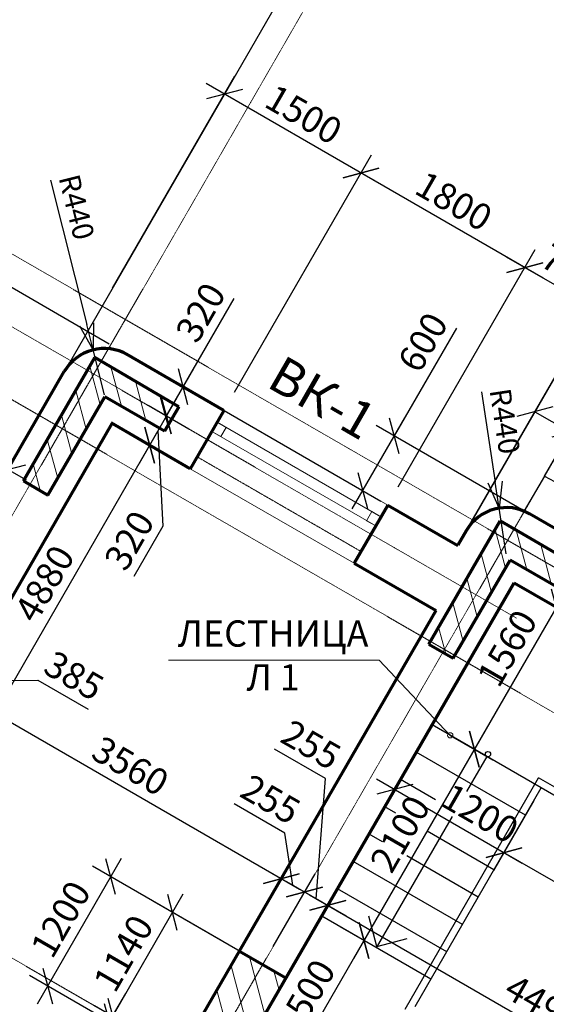
# Model space of a CAD drawing. Units: millimetres. Extents: x 24016 to 241642, y 121623 to 238523.
# Drawn here: x 79010 to 84020, y 221643 to 231009 of the extents above; entities that cross this region are included whole.
import ezdxf

# ---------------------------------------------------------------- set-up
doc = ezdxf.new("R2010")
doc.units = ezdxf.units.MM
doc.linetypes.add('ACAD_ISO10W100', pattern=[18, 12, -3, 0, -3])
doc.linetypes.add('DASHED2', pattern=[9.525, 6.35, -3.175])
doc.layers.get('0').update_dxf_attribs({"lineweight": 70})
for name, color, linetype, lineweight in [('Окна', 7, 'Continuous', 18), ('Оси', 5, 'ACAD_ISO10W100', 13), ('Перегородки', 7, 'Continuous', 50), ('Пунктир', 7, 'DASHED2', 18), ('Размеры', 102, 'Continuous', 13), ('Слой1', 7, 'Continuous', 25), ('Текст', 105, 'Continuous', 20), ('Штриховка', 7, 'Continuous', 9)]:
    doc.layers.add(name, color=color, linetype=linetype, lineweight=lineweight)
doc.styles.add('Sveta', font='ARIALN.TTF', dxfattribs={"height": 200})
doc.styles.add('Sveta-r', font='ARIALN.TTF', dxfattribs={"height": 250})
doc.dimstyles.new('Строитель$0', dxfattribs={"dimtxt": 250, "dimasz": 250, "dimexe": 200, "dimexo": 200, "dimgap": 50, "dimtad": 1, "dimdec": 0, "dimtxsty": 'Sveta-r', "dimblk": 'OBLIQUE', "dimcen": 250, "dimdle": 200, "dimadec": 0, "dimazin": 0, "dimtfac": 1, "dimtdec": 0, "dimtmove": 0, "dimatfit": 3, "dimldrblk": 'NONE', "dimfxl": 1, "dimfrac": 2, "dimarcsym": 0})
doc.dimstyles.new('Строитель$4', dxfattribs={"dimtxt": 200, "dimasz": 250, "dimexe": 200, "dimexo": 200, "dimgap": 50, "dimtad": 1, "dimdec": 0, "dimtxsty": 'Sveta', "dimblk1": 'OBLIQUE', "dimblk2": 'OPEN30', "dimsah": 1, "dimcen": 250, "dimdle": 200, "dimadec": 0, "dimazin": 0, "dimtfac": 1, "dimtdec": 0, "dimtmove": 0, "dimatfit": 3, "dimldrblk": 'NONE', "dimfxl": 1, "dimfrac": 2, "dimarcsym": 0})

# ---------------------------------------------------------------- blocks, each defined once
blk = doc.blocks.new('_Oblique')
at = {"layer": 'Размеры', "color": 0, "lineweight": -2}
blk.add_line((-0.5, -0.5), (0.5, 0.5), dxfattribs=at)
blk = doc.blocks.new('*D488')
at = {"layer": 'Размеры', "color": 0, "lineweight": -2, "ltscale": 0.7, "transparency": 16777216}
for p, q in [((83902.4, 223580), (83517.7, 222913.8)), ((83444.5, 223187), (85600.7, 221942.1)), ((85351, 221909.7), (85327.5, 221868.9))]:
    blk.add_line(p, q, dxfattribs=at)
at = {"layer": 'Размеры', "color": 0, "lineweight": -2, "ltscale": 0.7, "transparency": 16777216, "xscale": 250, "yscale": 250, "zscale": 250}
for p, rotation in [((83617.7, 223087), 149.9999999999831), ((85427.5, 222042.1), 329.9999999999832)]:
    blk.add_blockref('_Oblique', p, dxfattribs=dict(at, rotation=rotation))
at = {"layer": 'Размеры', "color": 0, "ltscale": 0.7, "transparency": 16777216, "insert": (84611.4, 222718.4), "char_height": 250, "attachment_point": 5, "rotation": 330, "style": 'Sveta-r'}
blk.add_mtext('2090', dxfattribs=at)
blk = doc.blocks.new('_None')
blk = doc.blocks.new('*D490')
at = {"layer": 'Размеры', "color": 0, "lineweight": -2, "ltscale": 0.7, "transparency": 16777216}
for p, q in [((83795.6, 219415.7), (86575.6, 224230.8)), ((87428.3, 223507.6), (86302.4, 224157.6)), ((84848.3, 219038.9), (83722.4, 219688.9))]:
    blk.add_line(p, q, dxfattribs=at)
at = {"layer": 'Размеры', "color": 0, "lineweight": -2, "ltscale": 0.7, "transparency": 16777216, "xscale": 250, "yscale": 250, "zscale": 250}
for p, rotation in [((86475.6, 224057.6), 59.99999999989245), ((83895.6, 219588.9), 239.9999999998925)]:
    blk.add_blockref('_Oblique', p, dxfattribs=dict(at, rotation=rotation))
at = {"layer": 'Размеры', "color": 0, "ltscale": 0.7, "transparency": 16777216, "insert": (84966, 221798.2), "char_height": 250, "attachment_point": 5, "rotation": 60, "style": 'Sveta-r'}
blk.add_mtext('5160', dxfattribs=at)
blk = doc.blocks.new('*D492')
at = {"layer": 'Размеры', "color": 0, "lineweight": -2, "ltscale": 0.7, "transparency": 16777216}
for p, q in [((82863.3, 224179.9), (82478.6, 223513.7)), ((82405.4, 223786.9), (83790.9, 222987)), ((83902.4, 223580), (83517.7, 222913.8))]:
    blk.add_line(p, q, dxfattribs=at)
at = {"layer": 'Размеры', "color": 0, "lineweight": -2, "ltscale": 0.7, "transparency": 16777216, "xscale": 250, "yscale": 250, "zscale": 250}
for p, rotation in [((82578.6, 223686.9), 150.0000000000007), ((83617.7, 223087), 330.0000000000007)]:
    blk.add_blockref('_Oblique', p, dxfattribs=dict(at, rotation=rotation))
at = {"layer": 'Размеры', "color": 0, "ltscale": 0.7, "transparency": 16777216, "insert": (83375.6, 223431.9), "char_height": 250, "attachment_point": 5, "rotation": 330, "style": 'Sveta-r'}
blk.add_mtext('1200', dxfattribs=at)
blk = doc.blocks.new('*D493')
at = {"layer": 'Размеры', "color": 0, "lineweight": -2, "ltscale": 0.7, "transparency": 16777216}
for p, q in [((70286.4, 227353.8), (73026.4, 232099.7)), ((79862.1, 227922.1), (72753.2, 232026.5)), ((74390.5, 225215.3), (70213.2, 227627))]:
    blk.add_line(p, q, dxfattribs=at)
at = {"layer": 'Размеры', "color": 0, "lineweight": -2, "ltscale": 0.7, "transparency": 16777216, "xscale": 250, "yscale": 250, "zscale": 250}
for p, rotation in [((72926.4, 231926.5), 59.99999999989245), ((70386.4, 227527), 239.9999999998925)]:
    blk.add_blockref('_Oblique', p, dxfattribs=dict(at, rotation=rotation))
at = {"layer": 'Размеры', "color": 0, "ltscale": 0.7, "transparency": 16777216, "insert": (71502.6, 229815.6), "char_height": 250, "attachment_point": 5, "rotation": 60, "style": 'Sveta-r'}
blk.add_mtext('5080', dxfattribs=at)
blk = doc.blocks.new('*D496')
at = {"layer": 'Размеры', "color": 0, "lineweight": -2, "ltscale": 0.7, "transparency": 16777216}
for p, q in [((83668.9, 226858.9), (84012.1, 227453.4)), ((83912.1, 227280.2), (84418.7, 226987.7)), ((84002.2, 226666.4), (84345.5, 227261)), ((84245.5, 227087.7), (84942.2, 226685.5))]:
    blk.add_line(p, q, dxfattribs=at)
at = {"layer": 'Размеры', "color": 0, "lineweight": -2, "ltscale": 0.7, "transparency": 16777216, "xscale": 250, "yscale": 250, "zscale": 250}
for p, rotation in [((83912.1, 227280.2), 149.9999999999832), ((84245.5, 227087.7), 329.9999999999832)]:
    blk.add_blockref('_Oblique', p, dxfattribs=dict(at, rotation=rotation))
at = {"layer": 'Размеры', "color": 0, "ltscale": 0.7, "transparency": 16777216, "insert": (84790.9, 226978), "char_height": 250, "attachment_point": 5, "rotation": 330, "style": 'Sveta-r'}
blk.add_mtext('385', dxfattribs=at)
blk = doc.blocks.new('*D500')
at = {"layer": 'Размеры', "color": 0, "lineweight": -2, "ltscale": 0.7, "transparency": 16777216}
for p, q in [((83278.9, 226180.4), (84582, 228437.5)), ((84308.8, 228364.3), (85776.7, 227516.8)), ((84700.2, 226052.4), (85703.5, 227790))]:
    blk.add_line(p, q, dxfattribs=at)
at = {"layer": 'Размеры', "color": 0, "lineweight": -2, "ltscale": 0.7, "transparency": 16777216, "xscale": 250, "yscale": 250, "zscale": 250}
for p, rotation in [((84482, 228264.3), 149.9999999999832), ((85603.5, 227616.8), 329.9999999999832)]:
    blk.add_blockref('_Oblique', p, dxfattribs=dict(at, rotation=rotation))
at = {"layer": 'Размеры', "color": 0, "ltscale": 0.7, "transparency": 16777216, "insert": (85131.6, 228094.4), "char_height": 250, "attachment_point": 5, "rotation": 330, "style": 'Sveta-r'}
blk.add_mtext('1290', dxfattribs=at)
blk = doc.blocks.new('_Open30')
at = {"layer": 'Размеры', "color": 0, "lineweight": -2}
for p, q in [((-1, 0.268), (0, 0)), ((0, 0), (-1, -0.268)), ((0, 0), (-1, 0))]:
    blk.add_line(p, q, dxfattribs=at)
blk = doc.blocks.new('*D501')
at = {"layer": 'Размеры', "color": 0, "lineweight": -2, "ltscale": 0.7, "transparency": 16777216}
for p, q in [((83403.4, 227468.6), (83534.9, 226609.9)), ((83639.4, 225927.9), (83572.8, 226362.8))]:
    blk.add_line(p, q, dxfattribs=at)
at = {"layer": 'Размеры', "color": 0, "lineweight": -2, "ltscale": 0.7, "transparency": 16777216, "xscale": 250, "yscale": 250, "zscale": 250, "rotation": 278.7091239510938}
blk.add_blockref('_Open30', (83572.8, 226362.8), dxfattribs=at)
at = {"layer": 'Размеры', "color": 0, "ltscale": 0.7, "transparency": 16777216, "insert": (83600.6, 227185.8), "char_height": 200, "attachment_point": 5, "rotation": 278.70912, "style": 'Sveta'}
blk.add_mtext('R440', dxfattribs=at)
blk = doc.blocks.new('*D502')
at = {"layer": 'Размеры', "color": 0, "lineweight": -2, "ltscale": 0.7, "transparency": 16777216}
for p, q in [((83166.2, 228075.5), (82573.7, 227049.2)), ((80208.5, 227722.1), (82447, 226429.8)), ((82173.8, 226356.6), (82673.7, 227222.4)), ((84427, 225979.2), (82400.5, 227149.2))]:
    blk.add_line(p, q, dxfattribs=at)
at = {"layer": 'Размеры', "color": 0, "lineweight": -2, "ltscale": 0.7, "transparency": 16777216, "xscale": 250, "yscale": 250, "zscale": 250}
for p, rotation in [((82573.7, 227049.2), 59.99999999989245), ((82273.8, 226529.8), 239.9999999998925)]:
    blk.add_blockref('_Oblique', p, dxfattribs=dict(at, rotation=rotation))
at = {"layer": 'Размеры', "color": 0, "ltscale": 0.7, "transparency": 16777216, "insert": (82874, 227924.7), "char_height": 250, "attachment_point": 5, "rotation": 60, "style": 'Sveta-r'}
blk.add_mtext('600', dxfattribs=at)
blk = doc.blocks.new('*D503')
at = {"layer": 'Размеры', "color": 0, "lineweight": -2, "ltscale": 0.7, "transparency": 16777216}
for p, q in [((80345.1, 227135.2), (77705.1, 222562.6)), ((80459.9, 226838), (80071.9, 227062)), ((77621.7, 222841.7), (77978.3, 222635.8))]:
    blk.add_line(p, q, dxfattribs=at)
at = {"layer": 'Размеры', "color": 0, "lineweight": -2, "ltscale": 0.7, "transparency": 16777216, "xscale": 250, "yscale": 250, "zscale": 250}
for p, rotation in [((80245.1, 226962), 59.99999999989243), ((77805.1, 222735.8), 239.9999999998925)]:
    blk.add_blockref('_Oblique', p, dxfattribs=dict(at, rotation=rotation))
at = {"layer": 'Размеры', "color": 0, "ltscale": 0.7, "transparency": 16777216, "insert": (79273.4, 225629), "char_height": 250, "attachment_point": 5, "rotation": 60, "style": 'Sveta-r'}
blk.add_mtext('4880', dxfattribs=at)
blk = doc.blocks.new('*D504')
at = {"layer": 'Размеры', "color": 0, "lineweight": -2, "ltscale": 0.7, "transparency": 16777216}
for p, q in [((80505.1, 227412.3), (80145.1, 226788.8)), ((80619.9, 227115.1), (80231.9, 227339.1)), ((80459.9, 226838), (80071.9, 227062)), ((80325.1, 227100.5), (80372.2, 226189.7)), ((80372.2, 226189.7), (80096.1, 225711.4))]:
    blk.add_line(p, q, dxfattribs=at)
at = {"layer": 'Размеры', "color": 0, "lineweight": -2, "ltscale": 0.7, "transparency": 16777216, "xscale": 250, "yscale": 250, "zscale": 250}
for p, rotation in [((80405.1, 227239.1), 59.99999999989243), ((80245.1, 226962), 239.9999999998925)]:
    blk.add_blockref('_Oblique', p, dxfattribs=dict(at, rotation=rotation))
at = {"layer": 'Размеры', "color": 0, "ltscale": 0.7, "transparency": 16777216, "insert": (80080.3, 226039.4), "char_height": 250, "attachment_point": 5, "rotation": 60, "style": 'Sveta-r'}
blk.add_mtext('320', dxfattribs=at)
blk = doc.blocks.new('*D505')
at = {"layer": 'Размеры', "color": 0, "lineweight": -2, "ltscale": 0.7, "transparency": 16777216}
for p, q in [((81053.1, 227465.5), (82357, 229723.9)), ((83989, 228550.7), (82083.8, 229650.7)), ((82611.9, 226565.5), (83915.8, 228823.9))]:
    blk.add_line(p, q, dxfattribs=at)
at = {"layer": 'Размеры', "color": 0, "lineweight": -2, "ltscale": 0.7, "transparency": 16777216, "xscale": 250, "yscale": 250, "zscale": 250}
for p, rotation in [((82257, 229550.7), 149.9999999999832), ((83815.8, 228650.7), 329.9999999999832)]:
    blk.add_blockref('_Oblique', p, dxfattribs=dict(at, rotation=rotation))
at = {"layer": 'Размеры', "color": 0, "ltscale": 0.7, "transparency": 16777216, "insert": (83125.2, 229254.5), "char_height": 250, "attachment_point": 5, "rotation": 330, "style": 'Sveta-r'}
blk.add_mtext('1800', dxfattribs=at)
blk = doc.blocks.new('*D506')
at = {"layer": 'Размеры', "color": 0, "lineweight": -2, "ltscale": 0.7, "transparency": 16777216}
for p, q in [((82611.9, 226565.5), (83915.8, 228823.9)), ((84656, 228165.6), (83642.6, 228750.7)), ((83278.9, 226180.4), (84582.8, 228438.8))]:
    blk.add_line(p, q, dxfattribs=at)
at = {"layer": 'Размеры', "color": 0, "lineweight": -2, "ltscale": 0.7, "transparency": 16777216, "xscale": 250, "yscale": 250, "zscale": 250}
for p, rotation in [((83815.8, 228650.7), 149.9999999999998), ((84482.8, 228265.6), 329.9999999999998)]:
    blk.add_blockref('_Oblique', p, dxfattribs=dict(at, rotation=rotation))
at = {"layer": 'Размеры', "color": 0, "ltscale": 0.7, "transparency": 16777216, "insert": (84238.1, 228612), "char_height": 250, "attachment_point": 5, "rotation": 330, "style": 'Sveta-r'}
blk.add_mtext('770', dxfattribs=at)
blk = doc.blocks.new('*D507')
at = {"layer": 'Размеры', "color": 0, "lineweight": -2, "ltscale": 0.7, "transparency": 16777216}
for p, q in [((76994.3, 223434.8), (82402, 232801.4)), ((82128.8, 232728.2), (85999.8, 230493.2)), ((83278.9, 226180.4), (85926.6, 230766.4))]:
    blk.add_line(p, q, dxfattribs=at)
at = {"layer": 'Размеры', "color": 0, "lineweight": -2, "ltscale": 0.7, "transparency": 16777216, "xscale": 250, "yscale": 250, "zscale": 250}
for p, rotation in [((82302, 232628.2), 149.9999999999831), ((85826.6, 230593.2), 329.9999999999832)]:
    blk.add_blockref('_Oblique', p, dxfattribs=dict(at, rotation=rotation))
at = {"layer": 'Размеры', "color": 0, "ltscale": 0.7, "transparency": 16777216, "insert": (84153.2, 231764.5), "char_height": 250, "attachment_point": 5, "rotation": 330, "style": 'Sveta-r'}
blk.add_mtext('4070', dxfattribs=at)
blk = doc.blocks.new('*D512')
at = {"layer": 'Размеры', "color": 0, "lineweight": -2, "ltscale": 0.7, "transparency": 16777216}
for p, q in [((77448.5, 222941.7), (78516.8, 224792.1)), ((78243.6, 224718.9), (81672.9, 222739)), ((81201.3, 222322.3), (81599.6, 223012.2))]:
    blk.add_line(p, q, dxfattribs=at)
at = {"layer": 'Размеры', "color": 0, "lineweight": -2, "ltscale": 0.7, "transparency": 16777216, "xscale": 250, "yscale": 250, "zscale": 250}
for p, rotation in [((78416.8, 224618.9), 149.9999999999831), ((81499.6, 222839), 329.9999999999832)]:
    blk.add_blockref('_Oblique', p, dxfattribs=dict(at, rotation=rotation))
at = {"layer": 'Размеры', "color": 0, "ltscale": 0.7, "transparency": 16777216, "insert": (80047, 223882.8), "char_height": 250, "attachment_point": 5, "rotation": 330, "style": 'Sveta-r'}
blk.add_mtext('3560', dxfattribs=at)
blk = doc.blocks.new('*D513')
at = {"layer": 'Размеры', "color": 0, "lineweight": -2, "ltscale": 0.7, "transparency": 16777216}
for p, q in [((77114.9, 223134.2), (78183.3, 224984.6)), ((77910.1, 224911.4), (78590, 224518.9)), ((77448.5, 222941.7), (78516.8, 224792.1)), ((78250, 224715.1), (79181.7, 224726.7)), ((79181.7, 224726.7), (79661.9, 224449.4))]:
    blk.add_line(p, q, dxfattribs=at)
at = {"layer": 'Размеры', "color": 0, "lineweight": -2, "ltscale": 0.7, "transparency": 16777216, "xscale": 250, "yscale": 250, "zscale": 250}
for p, rotation in [((78083.3, 224811.4), 149.9999999999831), ((78416.8, 224618.9), 329.9999999999832)]:
    blk.add_blockref('_Oblique', p, dxfattribs=dict(at, rotation=rotation))
at = {"layer": 'Размеры', "color": 0, "ltscale": 0.7, "transparency": 16777216, "insert": (79510.6, 224741.9), "char_height": 250, "attachment_point": 5, "rotation": 330, "style": 'Sveta-r'}
blk.add_mtext('385', dxfattribs=at)
blk = doc.blocks.new('*D515')
at = {"layer": 'Размеры', "color": 0, "lineweight": -2, "ltscale": 0.7, "transparency": 16777216}
for p, q in [((81643.3, 222067.1), (82041.6, 222757)), ((81768.4, 222683.8), (86003, 220239)), ((85531.5, 219822.3), (85929.8, 220512.2))]:
    blk.add_line(p, q, dxfattribs=at)
at = {"layer": 'Размеры', "color": 0, "lineweight": -2, "ltscale": 0.7, "transparency": 16777216, "xscale": 250, "yscale": 250, "zscale": 250}
for p, rotation in [((81941.6, 222583.8), 149.9999999999831), ((85829.8, 220339), 329.9999999999832)]:
    blk.add_blockref('_Oblique', p, dxfattribs=dict(at, rotation=rotation))
at = {"layer": 'Размеры', "color": 0, "ltscale": 0.7, "transparency": 16777216, "insert": (83974.5, 221615.2), "char_height": 250, "attachment_point": 5, "rotation": 330, "style": 'Sveta-r'}
blk.add_mtext('4490', dxfattribs=at)
blk = doc.blocks.new('*D516')
at = {"layer": 'Размеры', "color": 0, "lineweight": -2, "ltscale": 0.7, "transparency": 16777216}
for p, q in [((81918.7, 223791.2), (81435.6, 224070.2)), ((81831.1, 222647.6), (81918.7, 223791.2)), ((81422.2, 222194.7), (81820.6, 222884.6)), ((81547.4, 222811.4), (82114.8, 222483.8)), ((81643.3, 222067.1), (82041.6, 222757))]:
    blk.add_line(p, q, dxfattribs=at)
at = {"layer": 'Размеры', "color": 0, "lineweight": -2, "ltscale": 0.7, "transparency": 16777216, "xscale": 250, "yscale": 250, "zscale": 250}
for p, rotation in [((81720.6, 222711.4), 149.9999999999831), ((81941.6, 222583.8), 329.9999999999832)]:
    blk.add_blockref('_Oblique', p, dxfattribs=dict(at, rotation=rotation))
at = {"layer": 'Размеры', "color": 0, "ltscale": 0.7, "transparency": 16777216, "insert": (81766, 224084.6), "char_height": 250, "attachment_point": 5, "rotation": 330, "style": 'Sveta-r'}
blk.add_mtext('255', dxfattribs=at)
blk = doc.blocks.new('*D517')
at = {"layer": 'Размеры', "color": 0, "lineweight": -2, "ltscale": 0.7, "transparency": 16777216}
for p, q in [((81533, 223272.4), (81049.9, 223551.3)), ((81610.1, 222775.2), (81533, 223272.4)), ((81201.3, 222322.3), (81599.6, 223012.2)), ((81326.4, 222939), (81893.8, 222611.4)), ((81422.2, 222194.7), (81820.6, 222884.6))]:
    blk.add_line(p, q, dxfattribs=at)
at = {"layer": 'Размеры', "color": 0, "lineweight": -2, "ltscale": 0.7, "transparency": 16777216, "xscale": 250, "yscale": 250, "zscale": 250}
for p, rotation in [((81499.6, 222839), 149.9999999999831), ((81720.6, 222711.4), 329.9999999999832)]:
    blk.add_blockref('_Oblique', p, dxfattribs=dict(at, rotation=rotation))
at = {"layer": 'Размеры', "color": 0, "ltscale": 0.7, "transparency": 16777216, "insert": (81380.3, 223565.7), "char_height": 250, "attachment_point": 5, "rotation": 330, "style": 'Sveta-r'}
blk.add_mtext('255', dxfattribs=at)
blk = doc.blocks.new('*D518')
at = {"layer": 'Размеры', "color": 0, "lineweight": -2, "ltscale": 0.7, "transparency": 16777216}
for p, q in [((80563.5, 222690.5), (79793.5, 221356.8)), ((81370.1, 221993.9), (80290.3, 222617.3)), ((80800.1, 221006.6), (79720.3, 221630))]:
    blk.add_line(p, q, dxfattribs=at)
at = {"layer": 'Размеры', "color": 0, "lineweight": -2, "ltscale": 0.7, "transparency": 16777216, "xscale": 250, "yscale": 250, "zscale": 250}
for p, rotation in [((80463.5, 222517.3), 59.99999999989243), ((79893.5, 221530), 239.9999999998925)]:
    blk.add_blockref('_Oblique', p, dxfattribs=dict(at, rotation=rotation))
at = {"layer": 'Размеры', "color": 0, "ltscale": 0.7, "transparency": 16777216, "insert": (80024.7, 222112.5), "char_height": 250, "attachment_point": 5, "rotation": 60, "style": 'Sveta-r'}
blk.add_mtext('1140', dxfattribs=at)
blk = doc.blocks.new('*D519')
at = {"layer": 'Размеры', "color": 0, "lineweight": -2, "ltscale": 0.7, "transparency": 16777216}
for p, q in [((79893.5, 221530), (80018.5, 221746.5)), ((80800.1, 221006.6), (79720.3, 221630)), ((80770.1, 220954.7), (79690.3, 221578.1)), ((79893.5, 221530), (79863.5, 221478.1)), ((79863.5, 221478.1), (79738.5, 221261.6))]:
    blk.add_line(p, q, dxfattribs=at)
at = {"layer": 'Размеры', "color": 0, "lineweight": -2, "ltscale": 0.7, "transparency": 16777216, "xscale": 250, "yscale": 250, "zscale": 250}
for p, rotation in [((79893.5, 221530), 239.9999999998925), ((79863.5, 221478.1), 59.99999999989245)]:
    blk.add_blockref('_Oblique', p, dxfattribs=dict(at, rotation=rotation))
at = {"layer": 'Размеры', "color": 0, "ltscale": 0.7, "transparency": 16777216, "insert": (79584.7, 221350.4), "char_height": 250, "attachment_point": 5, "rotation": 60, "style": 'Sveta-r'}
blk.add_mtext('60', dxfattribs=at)
blk = doc.blocks.new('*D522')
at = {"layer": 'Размеры', "color": 0, "lineweight": -2, "ltscale": 0.7, "transparency": 16777216}
for p, q in [((80565.1, 227516.3), (81051.3, 228358.2)), ((80405.1, 227239.1), (80665.1, 227689.5)), ((80779.9, 227392.3), (80391.9, 227616.3)), ((80619.9, 227115.1), (80231.9, 227339.1))]:
    blk.add_line(p, q, dxfattribs=at)
at = {"layer": 'Размеры', "color": 0, "lineweight": -2, "ltscale": 0.7, "transparency": 16777216, "xscale": 250, "yscale": 250, "zscale": 250}
for p, rotation in [((80565.1, 227516.3), 60.00000000000298), ((80405.1, 227239.1), 240.000000000003)]:
    blk.add_blockref('_Oblique', p, dxfattribs=dict(at, rotation=rotation))
at = {"layer": 'Размеры', "color": 0, "ltscale": 0.7, "transparency": 16777216, "insert": (80759.3, 228207.9), "char_height": 250, "attachment_point": 5, "rotation": 60, "style": 'Sveta-r'}
blk.add_mtext('320', dxfattribs=at)
blk = doc.blocks.new('*D523')
at = {"layer": 'Размеры', "color": 0, "lineweight": -2, "ltscale": 0.7, "transparency": 16777216}
for p, q in [((79894.3, 228457.8), (81058.2, 230473.7)), ((82430.2, 229450.7), (80785, 230400.5)), ((81053.1, 227465.5), (82357, 229723.9))]:
    blk.add_line(p, q, dxfattribs=at)
at = {"layer": 'Размеры', "color": 0, "lineweight": -2, "ltscale": 0.7, "transparency": 16777216, "xscale": 250, "yscale": 250, "zscale": 250}
for p, rotation in [((80958.2, 230300.5), 149.9999999999832), ((82257, 229550.7), 329.9999999999832)]:
    blk.add_blockref('_Oblique', p, dxfattribs=dict(at, rotation=rotation))
at = {"layer": 'Размеры', "color": 0, "ltscale": 0.7, "transparency": 16777216, "insert": (81696.4, 230079.4), "char_height": 250, "attachment_point": 5, "rotation": 330, "style": 'Sveta-r'}
blk.add_mtext('1500', dxfattribs=at)
blk = doc.blocks.new('*D524')
at = {"layer": 'Размеры', "color": 0, "lineweight": -2, "ltscale": 0.7, "transparency": 16777216}
for p, q in [((79303.9, 229483.2), (79647.7, 228110.4)), ((79815.3, 227441.1), (79708.4, 227867.9))]:
    blk.add_line(p, q, dxfattribs=at)
at = {"layer": 'Размеры', "color": 0, "lineweight": -2, "ltscale": 0.7, "transparency": 16777216, "xscale": 250, "yscale": 250, "zscale": 250, "rotation": 284.061503530472}
blk.add_blockref('_Open30', (79708.4, 227867.9), dxfattribs=at)
at = {"layer": 'Размеры', "color": 0, "ltscale": 0.7, "transparency": 16777216, "insert": (79526.6, 229220.1), "char_height": 200, "attachment_point": 5, "rotation": 284.0615, "style": 'Sveta'}
blk.add_mtext('R440', dxfattribs=at)
blk = doc.blocks.new('*D525')
at = {"layer": 'Размеры', "color": 0, "lineweight": -2, "ltscale": 0.7, "transparency": 16777216}
for p, q in [((74166.4, 225067.5), (79574.2, 234434)), ((79301, 234360.8), (82475.2, 232528.2)), ((76994.3, 223434.8), (82402, 232801.4))]:
    blk.add_line(p, q, dxfattribs=at)
at = {"layer": 'Размеры', "color": 0, "lineweight": -2, "ltscale": 0.7, "transparency": 16777216, "xscale": 250, "yscale": 250, "zscale": 250}
for p, rotation in [((79474.2, 234260.8), 150.0000000000016), ((82302, 232628.2), 330.0000000000015)]:
    blk.add_blockref('_Oblique', p, dxfattribs=dict(at, rotation=rotation))
at = {"layer": 'Размеры', "color": 0, "ltscale": 0.7, "transparency": 16777216, "insert": (80976.9, 233598.3), "char_height": 250, "attachment_point": 5, "rotation": 330, "style": 'Sveta-r'}
blk.add_mtext('3265', dxfattribs=at)
blk = doc.blocks.new('*D537')
at = {"layer": 'Размеры', "color": 0, "lineweight": -2, "ltscale": 0.7, "transparency": 16777216}
for p, q in [((75150.5, 226571.8), (76255.8, 228486.2)), ((75982.6, 228413), (79070.1, 226630.4)), ((77891.7, 224989.2), (78996.9, 226903.6))]:
    blk.add_line(p, q, dxfattribs=at)
at = {"layer": 'Размеры', "color": 0, "lineweight": -2, "ltscale": 0.7, "transparency": 16777216, "xscale": 250, "yscale": 250, "zscale": 250}
for p, rotation in [((76155.8, 228313), 149.9999999999975), ((78896.9, 226730.4), 329.9999999999975)]:
    blk.add_blockref('_Oblique', p, dxfattribs=dict(at, rotation=rotation))
at = {"layer": 'Размеры', "color": 0, "ltscale": 0.7, "transparency": 16777216, "insert": (77695.5, 227629.2), "char_height": 250, "attachment_point": 5, "rotation": 330, "style": 'Sveta-r'}
blk.add_mtext('3165', dxfattribs=at)
blk = doc.blocks.new('*D717')
at = {"layer": 'Размеры', "color": 0, "lineweight": -2, "ltscale": 0.7, "transparency": 16777216}
for p, q in [((79975.2, 223030.1), (79175.2, 221644.5)), ((80928.1, 222249.1), (79702, 222956.9)), ((80328.1, 221209.8), (79102, 221917.7))]:
    blk.add_line(p, q, dxfattribs=at)
at = {"layer": 'Размеры', "color": 0, "lineweight": -2, "ltscale": 0.7, "transparency": 16777216, "xscale": 250, "yscale": 250, "zscale": 250}
for p, rotation in [((79875.2, 222856.9), 60.00000000004111), ((79275.2, 221817.7), 240.0000000000412)]:
    blk.add_blockref('_Oblique', p, dxfattribs=dict(at, rotation=rotation))
at = {"layer": 'Размеры', "color": 0, "ltscale": 0.7, "transparency": 16777216, "insert": (79427.7, 222437.1), "char_height": 250, "attachment_point": 5, "rotation": 60, "style": 'Sveta-r'}
blk.add_mtext('1200', dxfattribs=at)
blk = doc.blocks.new('*D718')
at = {"layer": 'Размеры', "color": 0, "lineweight": -2, "ltscale": 0.7, "transparency": 16777216}
for p, q in [((83278.9, 226183.4), (85930, 230775.3)), ((85656.8, 230702.1), (90447.1, 227936.4)), ((87701.5, 223580.8), (90373.9, 228209.6))]:
    blk.add_line(p, q, dxfattribs=at)
at = {"layer": 'Размеры', "color": 0, "lineweight": -2, "ltscale": 0.7, "transparency": 16777216, "xscale": 250, "yscale": 250, "zscale": 250}
for p, rotation in [((85830, 230602.1), 149.9999999999832), ((90273.9, 228036.4), 329.9999999999832)]:
    blk.add_blockref('_Oblique', p, dxfattribs=dict(at, rotation=rotation))
at = {"layer": 'Размеры', "color": 0, "ltscale": 0.7, "transparency": 16777216, "insert": (88140.8, 229473.1), "char_height": 250, "attachment_point": 5, "rotation": 330, "style": 'Sveta-r'}
blk.add_mtext('5130', dxfattribs=at)
blk = doc.blocks.new('*D721')
at = {"layer": 'Размеры', "color": 0, "lineweight": -2, "ltscale": 0.7, "transparency": 16777216}
for p, q in [((84215.5, 225593.5), (83235.5, 223896.1)), ((83886.5, 225552.5), (84288.7, 225320.3)), ((83106.5, 224201.5), (83508.7, 223969.3))]:
    blk.add_line(p, q, dxfattribs=at)
at = {"layer": 'Размеры', "color": 0, "lineweight": -2, "ltscale": 0.7, "transparency": 16777216, "xscale": 250, "yscale": 250, "zscale": 250}
for p, rotation in [((84115.5, 225420.3), 60.00000000000123), ((83335.5, 224069.3), 240.0000000000013)]:
    blk.add_blockref('_Oblique', p, dxfattribs=dict(at, rotation=rotation))
at = {"layer": 'Размеры', "color": 0, "ltscale": 0.7, "transparency": 16777216, "insert": (83676.4, 225015), "char_height": 250, "attachment_point": 5, "rotation": 60, "style": 'Sveta-r'}
blk.add_mtext('1560', dxfattribs=at)
blk = doc.blocks.new('*D722')
at = {"layer": 'Размеры', "color": 0, "lineweight": -2, "ltscale": 0.7, "transparency": 16777216}
for p, q in [((83435.5, 224242.5), (82185.5, 222077.4)), ((83106.5, 224201.5), (83508.7, 223969.3)), ((82056.5, 222382.8), (82458.7, 222150.6))]:
    blk.add_line(p, q, dxfattribs=at)
at = {"layer": 'Размеры', "color": 0, "lineweight": -2, "ltscale": 0.7, "transparency": 16777216, "xscale": 250, "yscale": 250, "zscale": 250}
for p, rotation in [((83335.5, 224069.3), 59.99999999989243), ((82285.5, 222250.6), 239.9999999998925)]:
    blk.add_blockref('_Oblique', p, dxfattribs=dict(at, rotation=rotation))
at = {"layer": 'Размеры', "color": 0, "ltscale": 0.7, "transparency": 16777216, "insert": (82656.6, 223248.7), "char_height": 250, "attachment_point": 5, "rotation": 60, "style": 'Sveta-r'}
blk.add_mtext('2100', dxfattribs=at)
blk = doc.blocks.new('*D723')
at = {"layer": 'Размеры', "color": 0, "lineweight": -2, "ltscale": 0.7, "transparency": 16777216}
for p, q in [((82385.5, 222423.8), (81435.5, 220778.3)), ((82056.5, 222382.8), (82458.7, 222150.6)), ((81306.5, 221083.8), (81708.7, 220851.5))]:
    blk.add_line(p, q, dxfattribs=at)
at = {"layer": 'Размеры', "color": 0, "lineweight": -2, "ltscale": 0.7, "transparency": 16777216, "xscale": 250, "yscale": 250, "zscale": 250}
for p, rotation in [((82285.5, 222250.6), 59.99999999989243), ((81535.5, 220951.5), 239.9999999998925)]:
    blk.add_blockref('_Oblique', p, dxfattribs=dict(at, rotation=rotation))
at = {"layer": 'Размеры', "color": 0, "ltscale": 0.7, "transparency": 16777216, "insert": (81756.6, 221689.9), "char_height": 250, "attachment_point": 5, "rotation": 60, "style": 'Sveta-r'}
blk.add_mtext('1500', dxfattribs=at)

msp = doc.modelspace()

# ---------------------------------------------------------------- hatches: boundary and pattern name
at = {"layer": 'Штриховка', "ltscale": 0.7}
h = msp.add_hatch(dxfattribs=at)
h.set_pattern_fill('ANSI31', color=256, scale=60, angle=60, style=0)
h.set_pattern_definition([(105, (54296.53, 181852.04), (-184.0089, -49.305), [])])
h.paths.add_polyline_path([(79820.5, 227421.9), (80387, 227093.3), (80522.8, 227327.3), (79724.8, 227794.9), (79044.7, 226623.2), (79278.2, 226487.6)])
h = msp.add_hatch(dxfattribs=at)
h.set_pattern_fill('ANSI31', color=256, scale=60, angle=60, style=0)
h.set_pattern_definition([(105, (58153.87, 180299.31), (-184.0089, -49.305), [])])
h.paths.add_polyline_path([(83677.8, 225869.2), (84244.3, 225540.6), (84380.2, 225774.6), (83582.1, 226242.2), (82902, 225070.4), (83135.5, 224934.9)])
h = msp.add_hatch(dxfattribs=at)
h.set_pattern_fill('ANSI31', color=256, scale=60, angle=60, style=0)
h.set_pattern_definition([(105, (61114.87, 178533.8), (-184.0089, -49.305), [])])
h.paths.add_polyline_path([(81543.3, 221893.9), (81101.3, 222149.1), (80501.3, 221109.8), (80943.3, 220854.7)])

# ---------------------------------------------------------------- linework, layer by layer
at = {"ltscale": 0.7}
for p, q in [((79044.7, 226623.2), (79724.8, 227794.9)), ((84600.2, 225879.2), (83860.3, 226308.4)), ((82902, 225070.4), (83582.1, 226242.2))]:
    msp.add_line(p, q, dxfattribs=at)
for p, q in [((80522.8, 227327.3), (79724.8, 227794.9)), ((80953.1, 227292.3), (80026.7, 227827.1)), ((76794.3, 223088.4), (79434.3, 227661.1)), ((79278.2, 226487.6), (79820.5, 227421.9)), ((80387, 227093.3), (79820.5, 227421.9)), ((80522.8, 227327.3), (80387, 227093.3)), ((80953.1, 227292.3), (80633.1, 226738)), ((77348.5, 222768.5), (79888.6, 227167.9)), ((80633.1, 226738), (79879.9, 227172.9)), ((82511.9, 226392.3), (82191.9, 225838)), ((82511.9, 226392.3), (83178.9, 226007.2)), ((84380.2, 225774.6), (83582.1, 226242.2)), ((83258.4, 226147.9), (83178.9, 226010.2)), ((82191.9, 225838), (82971.3, 225388)), ((83135.5, 224934.9), (83677.8, 225869.2)), ((84244.3, 225540.6), (83677.8, 225869.2)), ((80943.3, 220854.7), (83713.3, 225652.5)), ((83713.3, 225652.5), (84280.4, 225325.1)), ((80501.3, 221109.8), (82971.3, 225388)), ((81101.3, 222149.1), (81543.3, 221893.9))]:
    msp.add_line(p, q)
at = {"ltscale": 0.5}
for p, q in [((79044.7, 226623.2), (79278.2, 226487.6)), ((82902, 225070.4), (83135.5, 224934.9))]:
    msp.add_line(p, q, dxfattribs=at)
for centre, start in [((79815.3, 227441.1), 60), ((83639.4, 225927.9), 59.86445)]:
    msp.add_arc(centre, 440, start, 150)
at = {"layer": 'Окна'}
for p, q in [((82511.9, 226392.3), (80953.1, 227292.3)), ((82446.9, 226279.7), (80888.1, 227179.7)), ((82396.9, 226193.1), (80838.1, 227093.1)), ((82191.9, 225838), (80633.1, 226738))]:
    msp.add_line(p, q, dxfattribs=at)
at = {"layer": 'Окна', "ltscale": 0.5}
for points in [[(80924.7, 227043.1), (80838.1, 227093.1), (80888.1, 227179.7), (80974.7, 227129.7)], [(82396.9, 226193.1), (82310.3, 226243.1), (82360.3, 226329.7), (82446.9, 226279.7)]]:
    msp.add_lwpolyline(points, close=True, dxfattribs=at)
at = {"layer": 'Оси', "ltscale": 0.7}
for p, q in [((83187.5, 233652.3), (75014.9, 219496.9)), ((89373, 222754.3), (71715.2, 232949.1)), ((83738.3, 225314.7), (71227.9, 232537.6)), ((86382.5, 223095.2), (71115.2, 231909.8)), ((86824.8, 231552.3), (78652.2, 217396.9)), ((85082.4, 218534.2), (68627.9, 228034.2))]:
    msp.add_line(p, q, dxfattribs=at)
at = {"layer": 'Перегородки'}
msp.add_line((83171.8, 224717.7), (81542, 221894.7), dxfattribs=at)
at = {"layer": 'Пунктир', "ltscale": 0.3}
for p, q in [((82256.9, 225950.6), (80698.1, 226850.6)), ((82191.9, 225838), (82256.9, 225950.6))]:
    msp.add_line(p, q, dxfattribs=at)
at = {"layer": 'Размеры', "ltscale": 0.7}
for p, q in [((82852.3, 224671.5), (82638.6, 224301.4)), ((83073.3, 224544), (82859.6, 224173.8))]:
    msp.add_line(p, q, dxfattribs=at)
at = {"layer": 'Слой1', "ltscale": 0.7}
for p, q in [((84002.2, 226666.4), (83811, 226337)), ((85782.2, 222656.6), (82933.3, 224301.5)), ((83822.5, 223441.7), (82783.3, 224041.7)), ((83452.9, 224001.5), (83259.6, 223666.8)), ((82967.1, 223589.1), (82633.3, 223781.9)), ((82676.9, 221597.4), (83946.9, 223797.1)), ((85877.9, 222682.3), (83946.9, 223797.1)), ((82772.5, 221623), (83972.5, 223701.5)), ((82589.5, 223460.7), (82483.3, 223522.1)), ((83123.1, 223430.3), (82401.7, 222180.7)), ((83522.5, 222922.1), (82885.5, 223289.8)), ((82462.8, 223187.4), (82333.3, 223262.2)), ((83222.5, 222402.4), (82183.3, 223002.4)), ((83372.5, 222662.2), (82692.2, 223055)), ((83072.5, 222142.6), (82033.3, 222742.6)), ((82922.5, 221882.8), (81883.3, 222482.8)), ((82408, 222191.8), (82330.4, 222481.5)), ((82408, 222191.8), (82697.8, 222269.4))]:
    msp.add_line(p, q, dxfattribs=at)
msp.add_circle((83465.4, 224023.1), 25, dxfattribs=at)
msp.add_arc((85052.2, 228485.1), 2100, 240, 286.55772, dxfattribs=at)
at = {"layer": 'Текст', "ltscale": 0.7}
for q in [(80426.1, 224915.2), (83106.5, 224201.5)]:
    msp.add_line((82430.3, 224915.2), q, dxfattribs=at)
msp.add_circle((83106.5, 224201.5), 25, dxfattribs=at)

# ---------------------------------------------------------------- texts
at = {"layer": 'Окна', "ltscale": 0.7, "insert": (81868, 227373.4), "char_height": 350, "width": 1189, "attachment_point": 5, "rotation": 330.1, "style": 'Sveta-r'}
msp.add_mtext('ВК-1', dxfattribs=at)
at = {"layer": 'Текст', "ltscale": 0.7, "insert": (81421.1, 224961.7), "char_height": 250, "width": 1985.41, "attachment_point": 5, "style": 'Sveta-r'}
msp.add_mtext('{\\fArial Narrow|b0|i0|c204|p34;ЛЕСТНИЦА\\PЛ 1}', dxfattribs=at)

# ---------------------------------------------------------------- dimensions: what is measured, and where the dimension line sits
at = {"layer": 'Размеры', "ltscale": 0.7}
for p1, p2, distance, picture, middle in [((74066.4, 224894.3), (76894.3, 223261.6), 10815.5, '*D525', (80976.9, 233598.3)), ((83178.9, 226007.2), (82511.9, 226392.3), -2607.8, '*D506', (84238.1, 228612))]:
    dim = msp.add_aligned_dim(p1=p1, p2=p2, distance=distance, dimstyle='Строитель$0', dxfattribs=at)
    dim.commit()
    dim.dimension.update_dxf_attribs({"geometry": picture, "text_midpoint": middle})
for base, p1, p2, angle, picture, middle in [((85826.6, 230593.2), (76894.3, 223261.6), (83178.9, 226007.2), 150, '*D507', (84153.2, 231764.5)), ((72926.4, 231926.5), (74563.7, 225115.3), (80035.3, 227822.1), 240, '*D493', (71502.6, 229815.6)), ((80958.2, 230300.5), (80953.1, 227292.3), (79794.3, 228284.6), 330, '*D523', (81696.4, 230079.4)), ((82257, 229550.7), (82511.9, 226392.3), (80953.1, 227292.3), 330, '*D505', (83125.2, 229254.5)), ((81499.6, 222839), (77348.5, 222768.5), (81101.3, 222149.1), 150, '*D512', (80047, 223882.8)), ((82285.5, 222250.6), (82933.3, 224301.5), (81883.3, 222482.8), 60, '*D722', (82656.6, 223248.7)), ((85427.5, 222042.1), (84002.4, 223753.2), (85451, 222082.9), 150, '*D488', (84611.4, 222718.4)), ((85829.8, 220339), (81543.3, 221893.9), (85431.5, 219649.1), 150, '*D515', (83974.5, 221615.2)), ((79893.5, 221530), (81543.3, 221893.9), (80973.3, 220906.6), 60, '*D518', (80024.7, 222112.5)), ((81535.5, 220951.5), (81883.3, 222482.8), (81133.3, 221183.8), 60, '*D723', (81756.6, 221689.9))]:
    dim = msp.add_linear_dim(base=base, p1=p1, p2=p2, angle=angle, dimstyle='Строитель$0', override={"dimtmove": 1}, dxfattribs=at)
    dim.commit()
    dim.dimension.update_dxf_attribs({"geometry": picture, "text_midpoint": middle})
dim = msp.add_linear_dim(base=(90273.9, 228036.4), p1=(83178.9, 226010.2), p2=(87601.5, 223407.6), angle=330, text='5130', dimstyle='Строитель$0', dxfattribs=at)
dim.commit()
dim.dimension.update_dxf_attribs({"geometry": '*D718', "text_midpoint": (88140.8, 229473.1)})
dim = msp.add_radius_dim(center=(79815.3, 227441.1), mpoint=(79708.4, 227867.9), dimstyle='Строитель$4', dxfattribs=at)
dim.commit()
dim.dimension.update_dxf_attribs({"geometry": '*D524', "text_midpoint": (79379, 229183.1), "dimtype": 164})
for base, p1, p2, angle, picture, middle, dimtype in [((80405.1, 227239.1), (80953.1, 227292.3), (80793.1, 227015.1), 240, '*D522', (80913.2, 228119.1), 161), ((78896.9, 226730.4), (75050.5, 226398.6), (77791.7, 224816), 330, '*D537', (77606.6, 227475.3), 161), ((83912.1, 227280.2), (83902.2, 226493.2), (83568.9, 226685.7), 330, '*D496', (84702.1, 226824.1), 160), ((83335.5, 224069.3), (83713.3, 225652.5), (82933.3, 224301.5), 240, '*D721', (83830.3, 224926.2), 161), ((83617.7, 223087), (82963.3, 224353.1), (84002.4, 223753.2), 330, '*D492', (83286.8, 223278), 161), ((79275.2, 221817.7), (81101.3, 222149.1), (80501.3, 221109.8), 240, '*D717', (79581.6, 222348.3), 161)]:
    dim = msp.add_linear_dim(base=base, p1=p1, p2=p2, angle=angle, dimstyle='Строитель$0', dxfattribs=at)
    dim.commit()
    dim.dimension.update_dxf_attribs({"geometry": picture, "text_midpoint": middle, "dimtype": dimtype})
dim = msp.add_linear_dim(base=(85603.5, 227616.8), p1=(83178.9, 226007.2), p2=(84600.2, 225879.2), angle=330, text='1290', dimstyle='Строитель$0', override={"dimtmove": 1}, dxfattribs=at)
dim.commit()
dim.dimension.update_dxf_attribs({"geometry": '*D500', "text_midpoint": (85042.7, 227940.6), "dimtype": 160})
for base, p1, p2, angle, picture, middle in [((82573.7, 227049.2), (80035.3, 227822.1), (84600.2, 225879.2), 240, '*D502', (82981.1, 227862.8)), ((80245.1, 226962), (80793.1, 227015.1), (80633.1, 226738), 60, '*D504', (80347.2, 226146.4)), ((77805.1, 222735.8), (80633.1, 226738), (77448.5, 222941.7), 60, '*D503', (79427.2, 225540.2)), ((78416.8, 224618.9), (77014.9, 222961), (77348.5, 222768.5), 150, '*D513', (79225, 224701.7)), ((81941.6, 222583.8), (81322.2, 222021.5), (81543.3, 221893.9), 150, '*D516', (81875.4, 223816.2)), ((86475.6, 224057.6), (85021.5, 218938.9), (87601.5, 223407.6), 240, '*D490', (85119.9, 221709.4)), ((81720.6, 222711.4), (81101.3, 222149.1), (81322.2, 222021.5), 150, '*D517', (81489.7, 223297.4)), ((79863.5, 221478.1), (80973.3, 220906.6), (80943.3, 220854.7), 60, '*D519', (79738.5, 221261.6))]:
    dim = msp.add_linear_dim(base=base, p1=p1, p2=p2, angle=angle, dimstyle='Строитель$0', override={"dimtmove": 1}, dxfattribs=at)
    dim.commit()
    dim.dimension.update_dxf_attribs({"geometry": picture, "text_midpoint": middle, "dimtype": 160})
dim = msp.add_radius_dim(center=(83639.4, 225927.9), mpoint=(83572.8, 226362.8), dimstyle='Строитель$4', dxfattribs=at)
dim.commit()
dim.dimension.update_dxf_attribs({"geometry": '*D501', "text_midpoint": (83600.6, 227185.8)})

doc.saveas('drawing.dxf')
